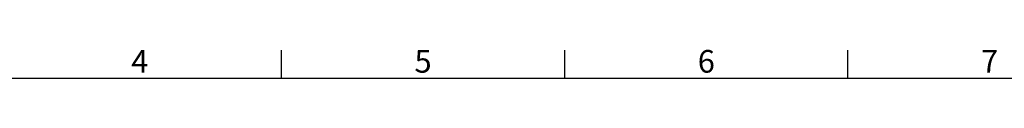
# Model space of a CAD drawing. Units: millimetres. Extents: x -219 to 8181, y 38 to 5978.
# Drawn here: x 1519 to 3257, y 5778 to 5829 of the extents above; entities that cross this region are included whole.
import ezdxf
from ezdxf.enums import TextEntityAlignment as Align

# ---------------------------------------------------------------- set-up
doc = ezdxf.new("R2010")
doc.units = ezdxf.units.MM
doc.header["$LTSCALE"] = 5
doc.layers.add('Title Block', color=7, linetype='Continuous')
doc.styles.add('ISO Proportional', font='ARIALN.TTF', dxfattribs={"width": 0.8})

# ---------------------------------------------------------------- blocks, each defined once
blk = doc.blocks.new('ISO A1 title block')
at = {"layer": 'Title Block'}
for p, q in [((220, 574), (220, 579)), ((270, 574), (270, 579)), ((320, 574), (320, 579)), ((820, 574), (20, 574))]:
    blk.add_line(p, q, dxfattribs=at)
at = {"layer": 'Title Block', "style": 'ISO Proportional'}
for s, p in [('4', (195, 576.5)), ('5', (245, 576.5)), ('6', (295, 576.5)), ('7', (345, 576.5))]:
    blk.add_text(s, height=4, dxfattribs=at).set_placement(p, align=Align.MIDDLE)
at = {"layer": 'Title Block', "style": 'ISO Proportional', "flags": 8}
for tag, p in [('FILENAME', (747, 43)), ('DATE', (772, 43)), ('SCALE', (802, 43)), ('EDITION', (787, 23)), ('SHEET', (802, 23))]:
    blk.add_attdef(tag, text='', height=2.5, dxfattribs=at).set_placement(p, align=Align.MIDDLE_LEFT)
blk.add_attdef('DRAWING_NUMBER', text='', height=3, dxfattribs=at).set_placement((755, 25), align=Align.MIDDLE)

msp = doc.modelspace()

# ---------------------------------------------------------------- block references
at = {"layer": 'Title Block', "xscale": 10, "yscale": 10, "zscale": 10}
msp.add_blockref('ISO A1 title block', (-219.2, 37.9), dxfattribs=at)

doc.saveas('drawing.dxf')
